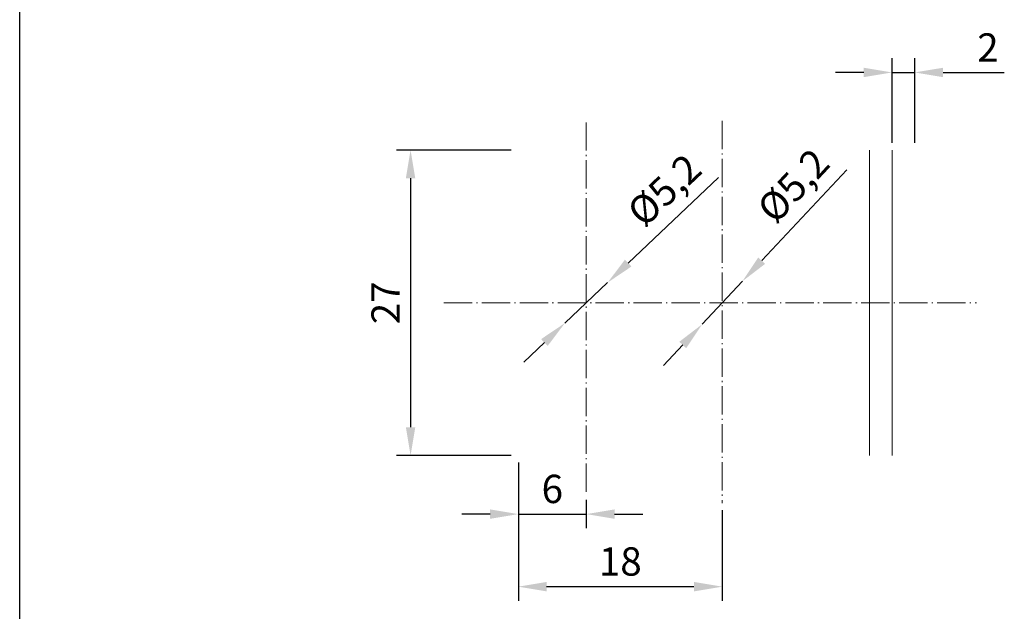
# Model space of a CAD drawing. Units: millimetres. Extents: x 7158 to 30325, y 4161 to 25298.
# Drawn here: x 9186 to 9273, y 7042 to 7094 of the extents above; entities that cross this region are included whole.
import ezdxf

# ---------------------------------------------------------------- set-up
doc = ezdxf.new("R2010")
doc.units = ezdxf.units.MM
doc.linetypes.add('AS10', pattern=[13.125, 10, -1.5, 0.125, -1.5])
doc.layers.add('3Profile-2', color=3, linetype='Continuous', lineweight=13)
doc.layers.add('Osevye', color=1, linetype='Continuous', lineweight=9)
doc.dimstyles.new('ISO-25', dxfattribs={"dimtxt": 2.5, "dimasz": 2.5, "dimexe": 1.25, "dimexo": 0.625, "dimtad": 1, "dimtxsty": 'Standard', "dimcen": 2.5, "dimadec": 0, "dimazin": 0, "dimtfac": 1, "dimtmove": 0, "dimatfit": 3, "dimfxl": 1, "dimarcsym": 0})

# ---------------------------------------------------------------- blocks, each defined once
blk = doc.blocks.new('*D6629')
at = {"color": 0, "lineweight": -2}
for p, q in [((9229.779, 7082.469), (9219.641, 7082.469)), ((9220.891, 7079.969), (9220.891, 7057.969)), ((9229.779, 7055.469), (9219.641, 7055.469))]:
    blk.add_line(p, q, dxfattribs=at)
at = {"color": 0}
for points in [[(9221.308, 7079.969), (9220.474, 7079.969), (9220.891, 7082.469)], [(9220.474, 7057.969), (9221.308, 7057.969), (9220.891, 7055.469)]]:
    blk.add_solid(points, dxfattribs=at)
at = {"layer": 'Defpoints', "color": 0}
for p in [(9230.404, 7082.469), (9220.891, 7055.469), (9230.404, 7055.469)]:
    blk.add_point(p, dxfattribs=at)
at = {"color": 0, "lineweight": 15, "insert": (9219.011, 7068.969), "char_height": 2.5, "attachment_point": 5, "rotation": 90}
blk.add_mtext('27', dxfattribs=at)
blk = doc.blocks.new('*D6630')
at = {"color": 0, "lineweight": -2}
for p, q in [((9230.404, 7054.844), (9230.404, 7049.047)), ((9236.404, 7051.572), (9236.404, 7049.047)), ((9227.904, 7050.297), (9225.404, 7050.297)), ((9230.404, 7050.297), (9236.404, 7050.297)), ((9238.904, 7050.297), (9241.404, 7050.297))]:
    blk.add_line(p, q, dxfattribs=at)
at = {"color": 0}
for points in [[(9227.904, 7049.88), (9227.904, 7050.713), (9230.404, 7050.297)], [(9238.904, 7050.713), (9238.904, 7049.88), (9236.404, 7050.297)]]:
    blk.add_solid(points, dxfattribs=at)
at = {"layer": 'Defpoints', "color": 0}
for p in [(9230.404, 7055.469), (9236.404, 7052.197), (9236.404, 7050.297)]:
    blk.add_point(p, dxfattribs=at)
at = {"color": 0, "lineweight": 15, "insert": (9233.404, 7052.198), "char_height": 2.5, "attachment_point": 5}
blk.add_mtext('6', dxfattribs=at)
blk = doc.blocks.new('*D6631')
at = {"color": 0, "lineweight": -2}
for p, q in [((9230.404, 7054.844), (9230.404, 7042.636)), ((9248.404, 7050.634), (9248.404, 7042.636)), ((9232.904, 7043.886), (9245.904, 7043.886))]:
    blk.add_line(p, q, dxfattribs=at)
at = {"color": 0}
for points in [[(9232.904, 7044.303), (9232.904, 7043.469), (9230.404, 7043.886)], [(9245.904, 7043.469), (9245.904, 7044.303), (9248.404, 7043.886)]]:
    blk.add_solid(points, dxfattribs=at)
at = {"layer": 'Defpoints', "color": 0}
for p in [(9230.404, 7055.469), (9248.404, 7051.259), (9248.404, 7043.886)]:
    blk.add_point(p, dxfattribs=at)
at = {"color": 0, "lineweight": 15, "insert": (9239.404, 7045.787), "char_height": 2.5, "attachment_point": 5}
blk.add_mtext('18', dxfattribs=at)
blk = doc.blocks.new('*D6632')
at = {"color": 0, "lineweight": -2}
for p, q in [((9259.392, 7080.723), (9251.887, 7072.694)), ((9246.628, 7067.069), (9250.179, 7070.868)), ((9244.921, 7065.243), (9243.214, 7063.417))]:
    blk.add_line(p, q, dxfattribs=at)
at = {"color": 0}
for points in [[(9251.582, 7072.979), (9252.191, 7072.41), (9250.179, 7070.868)], [(9245.226, 7064.959), (9244.617, 7065.528), (9246.628, 7067.069)]]:
    blk.add_solid(points, dxfattribs=at)
at = {"color": 0, "lineweight": 15, "insert": (9254.91, 7079.101), "char_height": 2.5, "attachment_point": 5, "rotation": 46.92921}
blk.add_mtext('%%c5,2', dxfattribs=at)
blk = doc.blocks.new('*D6633')
at = {"color": 0, "lineweight": -2}
for p, q in [((9248.077, 7080.043), (9240.104, 7072.479)), ((9234.518, 7067.179), (9238.29, 7070.758)), ((9232.704, 7065.459), (9230.89, 7063.738))]:
    blk.add_line(p, q, dxfattribs=at)
at = {"color": 0}
for points in [[(9239.817, 7072.781), (9240.391, 7072.177), (9238.29, 7070.758)], [(9232.991, 7065.156), (9232.417, 7065.761), (9234.518, 7067.179)]]:
    blk.add_solid(points, dxfattribs=at)
at = {"color": 0, "lineweight": 15, "insert": (9243.506, 7078.693), "char_height": 2.5, "attachment_point": 5, "rotation": 43.49258}
blk.add_mtext('%%c5,2', dxfattribs=at)
blk = doc.blocks.new('*D6634')
at = {"color": 0, "lineweight": -2}
for p, q in [((9263.404, 7083.094), (9263.404, 7090.575)), ((9265.404, 7083.094), (9265.404, 7090.575)), ((9260.904, 7089.325), (9258.404, 7089.325)), ((9263.404, 7089.325), (9265.404, 7089.325)), ((9267.904, 7089.325), (9273.306, 7089.325)), ((9267.904, 7089.325), (9273.306, 7089.325))]:
    blk.add_line(p, q, dxfattribs=at)
at = {"color": 0}
for points in [[(9260.904, 7088.908), (9260.904, 7089.741), (9263.404, 7089.325)], [(9267.904, 7089.741), (9267.904, 7088.908), (9265.404, 7089.325)]]:
    blk.add_solid(points, dxfattribs=at)
at = {"layer": 'Defpoints', "color": 0}
for p in [(9265.404, 7089.325), (9263.404, 7082.469), (9265.404, 7082.469)]:
    blk.add_point(p, dxfattribs=at)
at = {"color": 0, "lineweight": 15, "insert": (9271.855, 7091.205), "char_height": 2.5, "attachment_point": 5}
blk.add_mtext('2', dxfattribs=at)

msp = doc.modelspace()

# ---------------------------------------------------------------- linework, layer by layer
at = {"ltscale": 100}
msp.add_line((9186.38276, 6704.00438), (9186.38276, 7298.00438), dxfattribs=at)
at = {"layer": '3Profile-2', "linetype": 'ByBlock'}
for p, q in [((9261.40395, 7082.46869), (9261.40395, 7055.46869)), ((9263.40395, 7082.46869), (9263.40395, 7055.46869))]:
    msp.add_line(p, q, dxfattribs=at)
at = {"layer": 'Osevye', "linetype": 'AS10', "lineweight": 9, "ltscale": 0.25}
for p, q in [((9236.40395, 7084.91376), (9236.40395, 7052.19731)), ((9248.40395, 7085.03993), (9248.40395, 7051.25866)), ((9223.82956, 7068.96869), (9270.84651, 7068.96869))]:
    msp.add_line(p, q, dxfattribs=at)

# ---------------------------------------------------------------- dimensions: what is measured, and where the dimension line sits
at = {"color": 2, "lineweight": 15}
for base, p1, p2, picture, middle in [((9265.40395, 7089.3248), (9263.40395, 7082.46869), (9265.40395, 7082.46869), '*D6634', (9271.8552, 7091.2048)), ((9236.40395, 7050.29655), (9230.40395, 7055.46869), (9236.40395, 7052.19731), '*D6630', (9233.40395, 7052.1978)), ((9248.40395, 7043.886), (9230.40395, 7055.46869), (9248.40395, 7051.25866), '*D6631', (9239.40395, 7045.78725))]:
    dim = msp.add_linear_dim(base=base, p1=p1, p2=p2, dimstyle='ISO-25', dxfattribs=at)
    dim.commit()
    dim.dimension.update_dxf_attribs({"geometry": picture, "text_midpoint": middle})
for p1, p2, picture, middle in [((9246.62841, 7067.06936), (9250.1795, 7070.86801), '*D6632', (9254.91045, 7079.10092)), ((9234.51775, 7067.17921), (9238.29016, 7070.75816), '*D6633', (9243.50612, 7078.69267))]:
    dim = msp.add_diameter_dim_2p(p1=p1, p2=p2, dimstyle='ISO-25', dxfattribs=at)
    dim.commit()
    dim.dimension.update_dxf_attribs({"geometry": picture, "text_midpoint": middle})
dim = msp.add_linear_dim(base=(9220.89084, 7055.46869), p1=(9230.40395, 7082.46869), p2=(9230.40395, 7055.46869), angle=90, dimstyle='ISO-25', dxfattribs=at)
dim.commit()
dim.dimension.update_dxf_attribs({"geometry": '*D6629', "text_midpoint": (9219.01084, 7068.96869)})

doc.saveas('drawing.dxf')
